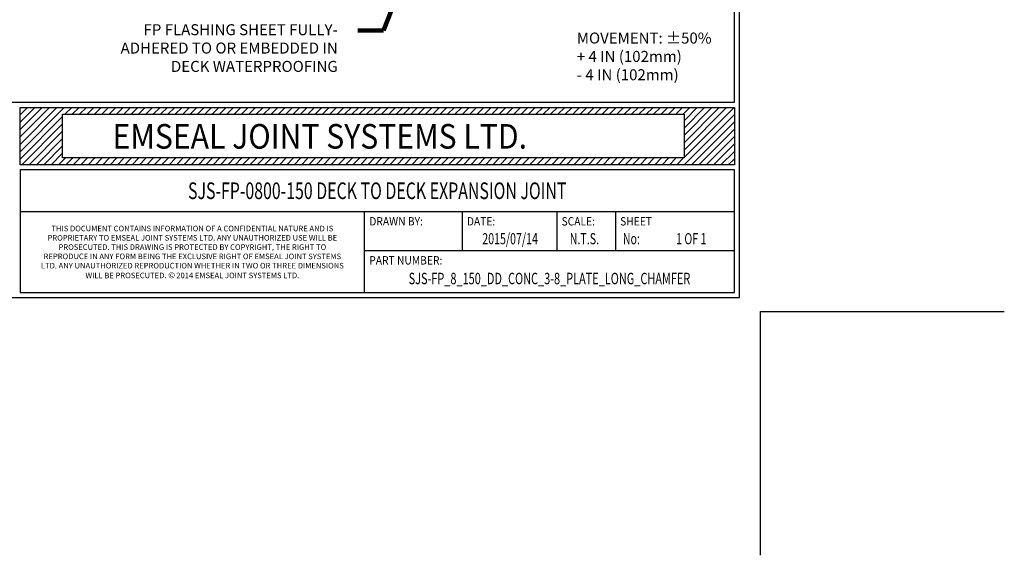
# Model space of a CAD drawing. Extents: x 13 to 3254, y -193 to 1977.
# Drawn here: x 96 to 118, y -193 to -181 of the extents above; entities that cross this region are included whole.
import ezdxf
from ezdxf.enums import TextEntityAlignment as Align

# ---------------------------------------------------------------- set-up
doc = ezdxf.new("R2010")
doc.units = 0
doc.header["$LTSCALE"] = 5
doc.header["$MEASUREMENT"] = 0
doc.layers.get('0').update_dxf_attribs({"color": 200, "linetype": 'CONTINUOUS'})
doc.layers.get('DEFPOINTS').update_dxf_attribs({"linetype": 'CONTINUOUS'})
for name, color, linetype, lineweight in [('TBLOCK-T1', 7, 'CONTINUOUS', 15), ('TBLOCK-T2', 7, 'CONTINUOUS', 18), ('TBLOCK-T3', 241, 'CONTINUOUS', 20), ('TBLOCK-T5', 111, 'CONTINUOUS', 30), ('TEXT - 4', 241, 'CONTINUOUS', 25)]:
    doc.layers.add(name, color=color, linetype=linetype, lineweight=lineweight)
doc.styles.add('ROMANC', font='ROMANC.shx', dxfattribs={"width": 0.7, "height": 3.2})
doc.styles.add('ROMANS', font='romans', dxfattribs={"width": 0.9})
doc.styles.add('ROMANT', font='ROMANT.shx', dxfattribs={"width": 0.9, "height": 6.3})
doc.dimstyles.get("Standard").update_dxf_attribs({"dimtxt": 0.18, "dimasz": 0.18, "dimexe": 0.18, "dimexo": 0.0625, "dimgap": 0.09, "dimtad": 0, "dimtih": 1, "dimtoh": 1, "dimdec": 4, "dimzin": 0, "dimdsep": 46, "dimtxsty": 'Standard', "dimcen": 0.09, "dimadec": 0, "dimazin": 0, "dimtfac": 1, "dimtdec": 4, "dimtofl": 0, "dimtmove": 0, "dimatfit": 3, "dimfxl": 1, "dimtolj": 1, "dimtzin": 0, "dimarcsym": 0})

# ---------------------------------------------------------------- blocks, each defined once
blk = doc.blocks.new('*X6')
at = {"color": 0}
for p, q in [((136.3, 33.06), (144.79, 41.56)), ((136.3, 34.47), (143.38, 41.56)), ((136.3, 35.89), (141.97, 41.56)), ((136.3, 37.3), (140.55, 41.56)), ((136.3, 38.71), (139.14, 41.56)), ((136.3, 40.13), (137.72, 41.56)), ((136.3, 41.54), (136.31, 41.56)), ((136.3, 31.64), (144.47, 39.82)), ((144.91, 40.26), (146.21, 41.56)), ((146.32, 40.26), (147.62, 41.56)), ((147.74, 40.26), (149.04, 41.56)), ((149.15, 40.26), (150.45, 41.56)), ((150.56, 40.26), (151.86, 41.56)), ((151.98, 40.26), (153.28, 41.56)), ((153.39, 40.26), (154.69, 41.56)), ((154.81, 40.26), (156.11, 41.56)), ((156.22, 40.26), (157.52, 41.56)), ((157.64, 40.26), (158.94, 41.56)), ((159.05, 40.26), (160.35, 41.56)), ((160.46, 40.26), (161.76, 41.56)), ((161.88, 40.26), (163.18, 41.56)), ((163.29, 40.26), (164.59, 41.56)), ((164.71, 40.26), (166.01, 41.56)), ((166.12, 40.26), (167.42, 41.56)), ((167.54, 40.26), (168.84, 41.56)), ((168.95, 40.26), (170.25, 41.56)), ((170.36, 40.26), (171.66, 41.56)), ((171.78, 40.26), (173.08, 41.56)), ((173.19, 40.26), (174.49, 41.56)), ((174.61, 40.26), (175.91, 41.56)), ((176.02, 40.26), (177.32, 41.56)), ((177.43, 40.26), (178.73, 41.56)), ((178.85, 40.26), (180.15, 41.56)), ((180.26, 40.26), (181.56, 41.56)), ((181.68, 40.26), (182.98, 41.56)), ((183.09, 40.26), (184.39, 41.56)), ((184.51, 40.26), (185.81, 41.56)), ((185.92, 40.26), (187.22, 41.56)), ((187.33, 40.26), (188.63, 41.56)), ((188.75, 40.26), (190.05, 41.56)), ((190.16, 40.26), (191.46, 41.56)), ((191.58, 40.26), (192.88, 41.56)), ((192.99, 40.26), (194.29, 41.56)), ((194.41, 40.26), (195.71, 41.56)), ((195.82, 40.26), (197.12, 41.56)), ((197.23, 40.26), (198.53, 41.56)), ((198.65, 40.26), (199.95, 41.56)), ((200.06, 40.26), (201.36, 41.56)), ((201.48, 40.26), (202.78, 41.56)), ((202.89, 40.26), (204.19, 41.56)), ((204.3, 40.26), (205.6, 41.56)), ((205.72, 40.26), (207.02, 41.56)), ((207.13, 40.26), (208.43, 41.56)), ((208.55, 40.26), (209.85, 41.56)), ((209.96, 40.26), (211.26, 41.56)), ((211.38, 40.26), (212.68, 41.56)), ((212.79, 40.26), (214.09, 41.56)), ((214.2, 40.26), (215.5, 41.56)), ((215.62, 40.26), (216.92, 41.56)), ((217.03, 40.26), (218.33, 41.56)), ((218.45, 40.26), (219.75, 41.56)), ((219.86, 40.26), (221.16, 41.56)), ((221.28, 40.26), (222.58, 41.56)), ((222.69, 40.26), (223.99, 41.56)), ((224.1, 40.26), (225.4, 41.56)), ((225.52, 40.26), (226.82, 41.56)), ((226.93, 40.26), (228.23, 41.56)), ((228.35, 40.26), (229.65, 41.56)), ((229.76, 40.26), (231.06, 41.56)), ((231.17, 40.26), (232.47, 41.56)), ((232.59, 40.26), (233.89, 41.56)), ((234, 40.26), (235.3, 41.56)), ((235.42, 40.26), (236.72, 41.56)), ((236.83, 40.26), (238.13, 41.56)), ((238.25, 40.26), (239.55, 41.56)), ((239.66, 40.26), (240.96, 41.56)), ((241.07, 40.26), (242.37, 41.56)), ((242.49, 40.26), (243.79, 41.56)), ((243.9, 40.26), (245.2, 41.56)), ((245.32, 40.26), (246.62, 41.56)), ((246.73, 40.26), (248.03, 41.56)), ((248.15, 40.26), (249.45, 41.56)), ((249.56, 40.26), (250.86, 41.56)), ((250.97, 40.26), (252.27, 41.56)), ((252.39, 40.26), (253.69, 41.56)), ((253.8, 40.26), (255.1, 41.56)), ((255.22, 40.26), (256.52, 41.56)), ((256.63, 40.26), (257.93, 41.56)), ((258.04, 40.26), (259.34, 41.56)), ((259.46, 40.26), (260.76, 41.56)), ((260.87, 40.26), (262.17, 41.56)), ((262.29, 40.26), (263.59, 41.56)), ((263.7, 40.26), (265, 41.56)), ((263.9, 30.56), (273.55, 40.2)), ((263.94, 39.08), (266.42, 41.56)), ((263.94, 37.66), (267.83, 41.56)), ((263.94, 36.25), (269.24, 41.56)), ((263.94, 34.83), (270.66, 41.56)), ((263.94, 33.42), (272.07, 41.56)), ((263.94, 32), (273.49, 41.56)), ((136.62, 30.56), (144.47, 38.41)), ((265.32, 30.56), (273.55, 38.79)), ((138.04, 30.56), (144.47, 36.99)), ((266.73, 30.56), (273.55, 37.38)), ((268.14, 30.56), (273.55, 35.96)), ((139.45, 30.56), (144.47, 35.58)), ((140.86, 30.56), (144.47, 34.16)), ((269.56, 30.56), (273.55, 34.55)), ((142.28, 30.56), (144.47, 32.75)), ((270.97, 30.56), (273.55, 33.13)), ((143.69, 30.56), (144.99, 31.86)), ((145.11, 30.56), (146.41, 31.86)), ((146.52, 30.56), (147.82, 31.86)), ((147.94, 30.56), (149.24, 31.86)), ((149.35, 30.56), (150.65, 31.86)), ((150.76, 30.56), (152.06, 31.86)), ((152.18, 30.56), (153.48, 31.86)), ((153.59, 30.56), (154.89, 31.86)), ((155.01, 30.56), (156.31, 31.86)), ((156.42, 30.56), (157.72, 31.86)), ((157.84, 30.56), (159.14, 31.86)), ((159.25, 30.56), (160.55, 31.86)), ((160.66, 30.56), (161.96, 31.86)), ((162.08, 30.56), (163.38, 31.86)), ((163.49, 30.56), (164.79, 31.86)), ((164.91, 30.56), (166.21, 31.86)), ((166.32, 30.56), (167.62, 31.86)), ((167.73, 30.56), (169.03, 31.86)), ((169.15, 30.56), (170.45, 31.86)), ((170.56, 30.56), (171.86, 31.86)), ((171.98, 30.56), (173.28, 31.86)), ((173.39, 30.56), (174.69, 31.86)), ((174.81, 30.56), (176.11, 31.86)), ((176.22, 30.56), (177.52, 31.86)), ((177.63, 30.56), (178.93, 31.86)), ((179.05, 30.56), (180.35, 31.86)), ((180.46, 30.56), (181.76, 31.86)), ((181.88, 30.56), (183.18, 31.86)), ((183.29, 30.56), (184.59, 31.86)), ((184.71, 30.56), (186.01, 31.86)), ((186.12, 30.56), (187.42, 31.86)), ((187.53, 30.56), (188.83, 31.86)), ((188.95, 30.56), (190.25, 31.86)), ((190.36, 30.56), (191.66, 31.86)), ((191.78, 30.56), (193.08, 31.86)), ((193.19, 30.56), (194.49, 31.86)), ((194.6, 30.56), (195.9, 31.86)), ((196.02, 30.56), (197.32, 31.86)), ((197.43, 30.56), (198.73, 31.86)), ((198.85, 30.56), (200.15, 31.86)), ((200.26, 30.56), (201.56, 31.86)), ((201.68, 30.56), (202.98, 31.86)), ((203.09, 30.56), (204.39, 31.86)), ((204.5, 30.56), (205.8, 31.86)), ((205.92, 30.56), (207.22, 31.86)), ((207.33, 30.56), (208.63, 31.86)), ((208.75, 30.56), (210.05, 31.86)), ((210.16, 30.56), (211.46, 31.86)), ((211.58, 30.56), (212.88, 31.86)), ((212.99, 30.56), (214.29, 31.86)), ((214.4, 30.56), (215.7, 31.86)), ((215.82, 30.56), (217.12, 31.86)), ((217.23, 30.56), (218.53, 31.86)), ((218.65, 30.56), (219.95, 31.86)), ((220.06, 30.56), (221.36, 31.86)), ((221.47, 30.56), (222.77, 31.86)), ((222.89, 30.56), (224.19, 31.86)), ((224.3, 30.56), (225.6, 31.86)), ((225.72, 30.56), (227.02, 31.86)), ((227.13, 30.56), (228.43, 31.86)), ((228.55, 30.56), (229.85, 31.86)), ((229.96, 30.56), (231.26, 31.86)), ((231.37, 30.56), (232.67, 31.86)), ((232.79, 30.56), (234.09, 31.86)), ((234.2, 30.56), (235.5, 31.86)), ((235.62, 30.56), (236.92, 31.86)), ((237.03, 30.56), (238.33, 31.86)), ((238.45, 30.56), (239.75, 31.86)), ((239.86, 30.56), (241.16, 31.86)), ((241.27, 30.56), (242.57, 31.86)), ((242.69, 30.56), (243.99, 31.86)), ((244.1, 30.56), (245.4, 31.86)), ((245.52, 30.56), (246.82, 31.86)), ((246.93, 30.56), (248.23, 31.86)), ((248.34, 30.56), (249.64, 31.86)), ((249.76, 30.56), (251.06, 31.86)), ((251.17, 30.56), (252.47, 31.86)), ((252.59, 30.56), (253.89, 31.86)), ((254, 30.56), (255.3, 31.86)), ((255.42, 30.56), (256.72, 31.86)), ((256.83, 30.56), (258.13, 31.86)), ((258.24, 30.56), (259.54, 31.86)), ((259.66, 30.56), (260.96, 31.86)), ((261.07, 30.56), (262.37, 31.86)), ((262.49, 30.56), (263.79, 31.86)), ((272.39, 30.56), (273.55, 31.72))]:
    blk.add_line(p, q, dxfattribs=at)

msp = doc.modelspace()

# ---------------------------------------------------------------- linework, layer by layer
at = {"layer": 'DEFPOINTS'}
for p, q in [((112.87318, -193.13444), (112.87318, -187.59733)), ((112.87318, -187.59733), (118.41029, -187.59733))]:
    msp.add_line(p, q, dxfattribs=at)
at = {"layer": 'TBLOCK-T5'}
for p, q in [((96.06285, -185.32781), (112.28041, -185.32781)), ((103.88515, -187.16276), (103.88515, -185.32781)), ((106.10126, -185.32781), (106.10126, -186.21399)), ((108.2507, -185.32781), (108.2507, -186.21399)), ((109.58131, -185.32781), (109.58131, -186.21399)), ((103.88515, -186.21399), (112.28041, -186.21399))]:
    msp.add_line(p, q, dxfattribs=at)
for points in [[(112.39857, -162.79108), (79.84037, -162.79108), (79.84037, -187.28092), (112.39857, -187.28092)], [(112.28041, -182.8465), (112.28041, -162.90923), (79.95852, -162.90923), (79.95852, -182.8465)], [(112.28041, -184.26439), (96.06285, -184.26439), (96.06285, -182.96466), (112.28041, -182.96466)], [(111.14449, -184.11078), (97.02892, -184.11078), (97.02892, -183.11826), (111.14449, -183.11826)], [(112.28041, -184.38255), (96.06285, -184.38255), (96.06285, -187.16276), (112.28041, -187.16276)]]:
    msp.add_lwpolyline(points, close=True, dxfattribs=at)

# ---------------------------------------------------------------- block references
at = {"layer": 'TBLOCK-T5', "xscale": 0.1181575572684856, "yscale": 0.1181575572684856, "zscale": 0.1181575572684856}
msp.add_blockref('*X6', (79.95852, -187.87479), dxfattribs=at)

# ---------------------------------------------------------------- texts
at = {"layer": 'TBLOCK-T1', "insert": (99.974, -186.24528), "char_height": 0.1265625, "width": 7.0554003, "attachment_point": 5, "style": 'ROMANS'}
msp.add_mtext('THIS DOCUMENT CONTAINS INFORMATION OF A CONFIDENTIAL NATURE AND IS PROPRIETARY TO EMSEAL JOINT SYSTEMS LTD. ANY UNAUTHORIZED USE WILL BE PROSECUTED. THIS DRAWING IS PROTECTED BY COPYRIGHT, THE RIGHT TO REPRODUCE IN ANY FORM BEING THE EXCLUSIVE RIGHT OF EMSEAL JOINT SYSTEMS LTD. ANY UNAUTHORIZED REPRODUCTION WHETHER IN TWO OR THREE DIMENSIONS WILL BE PROSECUTED. {\\fArial|b0|i0|c0|p34;\\H1.0833x;©\\fMS Shell Dlg 2|b0|i0|c0|p0;\\H0.65385x; \\Fromans|c0;\\H1.4118x;2014 EMSEAL JOINT SYSTEMS LTD.}', dxfattribs=at)
at = {"layer": 'TBLOCK-T2', "style": 'ROMANS', "width": 0.9}
for s, height, p in [('DRAWN BY:', 0.189844, (103.99166, -185.64417)), ('DATE:', 0.189844, (106.20776, -185.64417)), ('SCALE:', 0.189844, (108.35721, -185.64417)), ('SHEET ', 0.189844, (109.68781, -185.64417)), ('PART NUMBER:', 0.1898438, (103.99166, -186.53035))]:
    msp.add_text(s, height=height, dxfattribs=at).set_placement(p)
at = {"layer": 'TBLOCK-T3', "style": 'ROMANC', "width": 0.7}
for s, height, p in [('SJS-FP-0800-150 DECK TO DECK EXPANSION JOINT', 0.3781042, (104.17163, -184.85518)), ('SJS-FP_8_150_DD_CONC_3-8_PLATE_LONG_CHAMFER', 0.26, (108.08278, -186.84814))]:
    msp.add_text(s, height=height, dxfattribs=at).set_placement(p, align=Align.MIDDLE_CENTER)
for s, p in [('2015/07/14', (107.18828, -186.07129)), ('1 OF 1', (111.30213, -186.07129))]:
    msp.add_text(s, height=0.253125, dxfattribs=at).set_placement(p, align=Align.CENTER)
for s, p in [('N.T.S.', (108.54363, -186.07129)), ('No:', (109.74853, -186.07129))]:
    msp.add_text(s, height=0.253125, dxfattribs=at).set_placement(p)
at = {"layer": 'TBLOCK-T5', "style": 'ROMANT', "width": 0.9}
msp.add_text('EMSEAL JOINT SYSTEMS LTD.', height=0.5582945, dxfattribs=at).set_placement((98.16277, -183.89851))
at = {"layer": 'TEXT - 4', "insert": (103.27437, -181.07251), "char_height": 0.25, "attachment_point": 3, "style": 'ROMANS'}
msp.add_mtext_dynamic_manual_height_columns('FP FLASHING SHEET FULLY-\\PADHERED TO OR EMBEDDED IN\\PDECK WATERPROOFING', width=5.4016362, gutter_width=90, heights=[0], dxfattribs=at)
at = {"layer": 'TEXT - 4', "insert": (108.70331, -181.26244), "char_height": 0.25, "attachment_point": 1, "style": 'ROMANS'}
msp.add_mtext('MOVEMENT: ±50%\\P^I^I+ 4 IN (102mm)\\P^I^I- 4 IN (102mm)', dxfattribs=at)

# ---------------------------------------------------------------- leaders
at = {"layer": 'TEXT - 4'}
msp.add_leader([(105.62751, -177.85182), (104.3172, -181.21497), (103.73081, -181.21497)], dimstyle='Standard', override={"dimtxt": 0.7, "dimasz": 0.25, "dimexe": 0.5, "dimexo": 0.5, "dimtih": 0, "dimtoh": 0, "dimtxsty": 'ROMANS', "dimdle": 0.05, "dimclrd": 256, "dimclre": 256, "dimclrt": 256, "dimtfac": 0.3, "dimlwd": 65535, "dimlwe": 65535}, dxfattribs=at)

doc.saveas('drawing.dxf')
